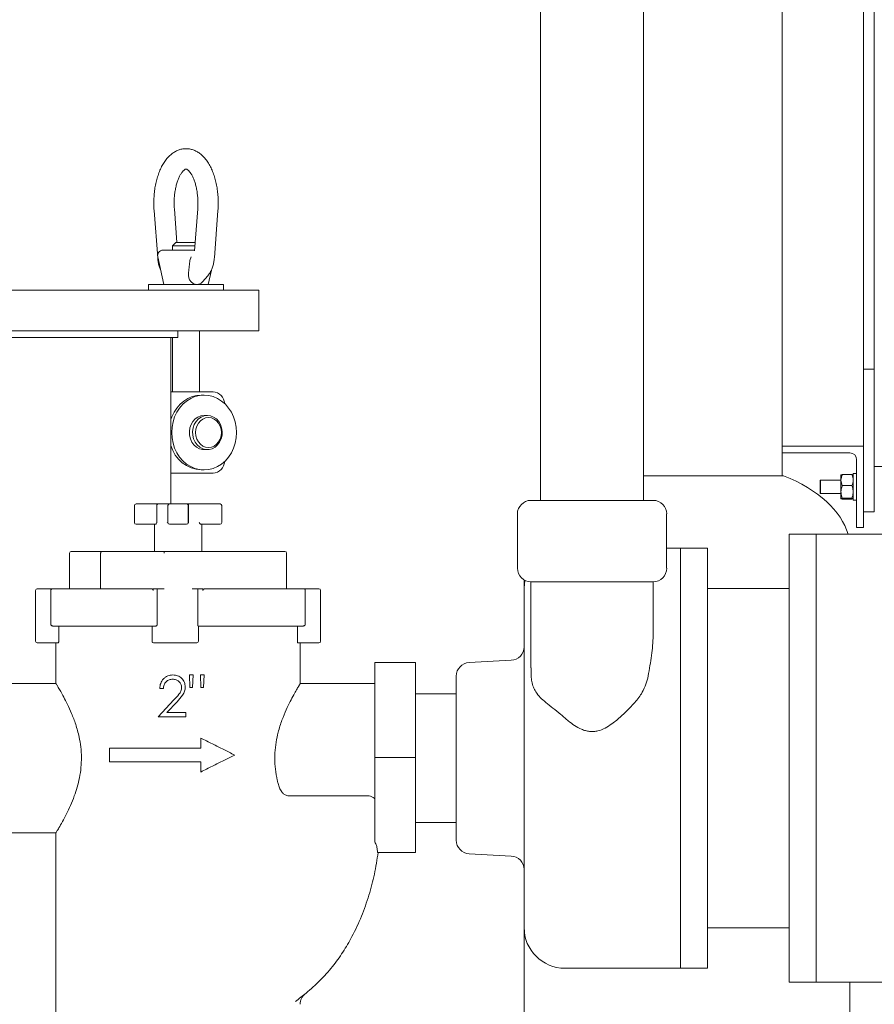
# Model space of a CAD drawing. Units: inches. Extents: x 0.1 to 22.1, y 0.1 to 17.1.
# Drawn here: x 5.1 to 7, y 3.6 to 5.9 of the extents above; entities that cross this region are included whole.
import ezdxf

# ---------------------------------------------------------------- set-up
doc = ezdxf.new("R2010")
doc.units = ezdxf.units.IN
doc.header["$MEASUREMENT"] = 0
doc.layers.add('7', color=7, linetype='Continuous', lineweight=15)
doc.styles.add('SLDTEXTSTYLE0', font='TXT', dxfattribs={"width": 0.75})
doc.dimstyles.new('SLDDIMSTYLE1', dxfattribs={"dimtxt": 0.12, "dimasz": 0.12, "dimexe": 0, "dimexo": 0.0625, "dimgap": 0.03, "dimtad": 0, "dimtih": 1, "dimtoh": 1, "dimlfac": 8, "dimrnd": 1e-09, "dimzin": 12, "dimdsep": 46, "dimlunit": 5, "dimtxsty": 'SLDTEXTSTYLE0', "dimsah": 1, "dimcen": 0.09, "dimadec": 0, "dimazin": 0, "dimtfac": 1, "dimtofl": 0, "dimtmove": 0, "dimatfit": 3, "dimfxl": 0, "dimfrac": 2, "dimtolj": 1, "dimtzin": 12, "dimarcsym": 0})

# ---------------------------------------------------------------- blocks, each defined once
blk = doc.blocks.new('*D5')
at = {"layer": '7'}
for p, q in [((6.4468, 7.8043), (2.1653, 7.8043)), ((2.2903, 7.8043), (2.2903, 5.1455)), ((2.3723, 5.1313), (2.3723, 4.9695)), ((2.3723, 5.1313), (2.3966, 5.1313)), ((2.8242, 5.1313), (2.7999, 5.1313)), ((2.8242, 5.1313), (2.8242, 4.9695)), ((2.3723, 4.9695), (2.3966, 4.9695)), ((2.8242, 4.9695), (2.7999, 4.9695)), ((2.2903, 2.2965), (2.2903, 4.9552)), ((3.7281, 2.2965), (2.1653, 2.2965))]:
    blk.add_line(p, q, dxfattribs=at)
for points in [[(2.2903, 7.8043), (2.2703, 7.6843), (2.3103, 7.6843)], [(2.2903, 2.2965), (2.3103, 2.4165), (2.2703, 2.4165)]]:
    blk.add_solid(points, dxfattribs=at)
at = {"layer": '7', "char_height": 0.12, "attachment_point": 1, "style": 'SLDTEXTSTYLE0'}
for s, insert in [('44-1/16"', (1.7076, 5.1099)), ('1119', (2.421, 5.1099))]:
    blk.add_mtext(s, dxfattribs=dict(at, insert=insert))

msp = doc.modelspace()

# ---------------------------------------------------------------- linework, layer by layer
at = {"color": 7, "linetype": 'Continuous', "lineweight": 15}
for p, q in [((7.0468, 6.8433), (7.0468, 4.8746)), ((6.8343, 6.8121), (6.8343, 4.9058)), ((6.2781, 6.7183), (6.2781, 4.7808)), ((6.5156, 4.7808), (6.5156, 6.7183)), ((7.0218, 6.6352), (7.0218, 5.0827)), ((5.3884, 5.4488), (5.3967, 5.3396)), ((5.441, 5.3746), (5.4351, 5.4523)), ((5.4888, 5.4523), (5.4814, 5.3553)), ((5.5272, 5.3396), (5.5355, 5.4488)), ((5.4382, 5.3746), (5.4307, 5.3671)), ((5.4382, 5.3746), (5.4829, 5.3746)), ((5.4089, 5.3571), (5.4816, 5.3571)), ((5.4307, 5.3671), (5.4307, 5.3571)), ((5.4823, 5.3671), (5.4307, 5.3671)), ((5.3967, 5.3418), (5.4112, 5.2783)), ((5.4737, 5.3418), (5.4711, 5.3336)), ((5.5127, 5.2783), (5.5203, 5.3114)), ((5.5002, 5.2845), (5.512, 5.2981)), ((5.0301, 5.2652), (5.1048, 5.2652)), ((5.1048, 5.2652), (5.2335, 5.2652)), ((5.2335, 5.2652), (5.4956, 5.2652)), ((5.3758, 5.2783), (5.3758, 5.2652)), ((5.5481, 5.2783), (5.3758, 5.2783)), ((5.4956, 5.2652), (5.5986, 5.2652)), ((5.5481, 5.2652), (5.5481, 5.2783)), ((5.5986, 5.2652), (5.6298, 5.2652)), ((5.6298, 5.1715), (5.6298, 5.2652)), ((5.0301, 5.1715), (5.1048, 5.1715)), ((5.1048, 5.1715), (5.2335, 5.1715)), ((5.2335, 5.1715), (5.4956, 5.1715)), ((5.4428, 5.1558), (5.4428, 5.1715)), ((5.4932, 5.0308), (5.4932, 5.1715)), ((5.4956, 5.1715), (5.5986, 5.1715)), ((5.5986, 5.1715), (5.6298, 5.1715)), ((4.9193, 5.1558), (5.4428, 5.1558)), ((5.4271, 4.7728), (5.4271, 5.1558)), ((5.4307, 5.1558), (5.4307, 5.0308)), ((7.0468, 5.0827), (7.0218, 5.0827)), ((7.0218, 5.0827), (7.0218, 4.9058)), ((5.5242, 5.0308), (5.4271, 5.0308)), ((5.5037, 5.0233), (5.4971, 5.0233)), ((5.5112, 4.9765), (5.5037, 4.9765)), ((6.8343, 4.8902), (6.8343, 4.9058)), ((6.8343, 4.9058), (7.0218, 4.9058)), ((7.0218, 4.9058), (7.0218, 4.7183)), ((5.5037, 4.8977), (5.5112, 4.8977)), ((6.8343, 4.8377), (6.8343, 4.8902)), ((6.9906, 4.8902), (6.8343, 4.8902)), ((7.0062, 4.7183), (7.0062, 4.8746)), ((7.0468, 4.859), (7.0468, 4.8746)), ((7.8656, 4.859), (7.0468, 4.859)), ((7.0468, 4.859), (7.0468, 4.7936)), ((5.4271, 4.8433), (5.5242, 4.8433)), ((5.4971, 4.8509), (5.5037, 4.8509)), ((6.8381, 4.8377), (6.5156, 4.8377)), ((6.9701, 4.8279), (6.9701, 4.8394)), ((6.9732, 4.8408), (6.9952, 4.8408)), ((7.0061, 4.8425), (6.9983, 4.8425)), ((6.9983, 4.8425), (6.9983, 4.7816)), ((7.0061, 4.8425), (7.0061, 4.7816)), ((6.9231, 4.8277), (6.9218, 4.8265)), ((6.9218, 4.7977), (6.9218, 4.8265)), ((6.9701, 4.8277), (6.9231, 4.8277)), ((6.9231, 4.8277), (6.9231, 4.7965)), ((6.9701, 4.8279), (6.9701, 4.8007)), ((6.9732, 4.8151), (6.9952, 4.8151)), ((7.0062, 4.8277), (7.0061, 4.8277)), ((6.9218, 4.7977), (6.9231, 4.7965)), ((6.9231, 4.7965), (6.9701, 4.7965)), ((6.9701, 4.8007), (6.9701, 4.7849)), ((6.9732, 4.7863), (6.9952, 4.7863)), ((7.0061, 4.7965), (7.0062, 4.7965)), ((7.0468, 4.7936), (7.0468, 4.7546)), ((5.343, 4.769), (5.343, 4.7298)), ((5.3469, 4.7728), (5.3761, 4.7728)), ((5.3761, 4.7728), (5.3979, 4.7728)), ((5.3946, 4.769), (5.3946, 4.7298)), ((5.3979, 4.7728), (5.4201, 4.7728)), ((5.4201, 4.7728), (5.4241, 4.7728)), ((5.4203, 4.769), (5.4203, 4.7298)), ((5.4241, 4.7728), (5.4633, 4.7728)), ((5.4633, 4.7728), (5.4658, 4.7728)), ((5.4658, 4.7728), (5.4887, 4.7728)), ((5.4671, 4.7298), (5.4671, 4.769)), ((5.4678, 4.769), (5.4678, 4.7298)), ((5.4887, 4.7728), (5.5113, 4.7728)), ((5.5113, 4.7728), (5.5405, 4.7728)), ((5.5444, 4.7298), (5.5444, 4.769)), ((6.5375, 4.7808), (6.2562, 4.7808)), ((6.9732, 4.7834), (6.9952, 4.7834)), ((6.9983, 4.7816), (7.0061, 4.7816)), ((6.225, 4.7496), (6.225, 4.6246)), ((6.5687, 4.6246), (6.5687, 4.7496)), ((7.0468, 4.7546), (7.0218, 4.7546)), ((5.3761, 4.726), (5.3469, 4.726)), ((5.3916, 4.726), (5.3761, 4.726)), ((5.389, 4.726), (5.389, 4.6635)), ((5.4633, 4.726), (5.4241, 4.726)), ((5.5113, 4.726), (5.4958, 4.726)), ((5.4984, 4.6635), (5.4984, 4.726)), ((5.5405, 4.726), (5.5113, 4.726)), ((7.0218, 4.7183), (7.0062, 4.7183)), ((6.9131, 4.7027), (6.8506, 4.7027)), ((6.8506, 4.1871), (6.8506, 4.7027)), ((8.0468, 4.7027), (6.9131, 4.7027)), ((6.9131, 4.1871), (6.9131, 4.7027)), ((6.9131, 4.7027), (6.9131, 3.6715)), ((5.1937, 4.6596), (5.1937, 4.5775)), ((5.1976, 4.6635), (5.2681, 4.6635)), ((5.2654, 4.6596), (5.2654, 4.5775)), ((5.2681, 4.6635), (5.4013, 4.6635)), ((5.4013, 4.6635), (5.411, 4.6635)), ((5.411, 4.6635), (5.414, 4.6635)), ((5.414, 4.6635), (5.4735, 4.6635)), ((5.4735, 4.6635), (5.4765, 4.6635)), ((5.4765, 4.6635), (5.486, 4.6635)), ((5.486, 4.6635), (5.6139, 4.6635)), ((5.6139, 4.6635), (5.6898, 4.6635)), ((5.6937, 4.5775), (5.6937, 4.6596)), ((6.6006, 4.6708), (6.5687, 4.6708)), ((6.6631, 4.6708), (6.6006, 4.6708)), ((6.6006, 4.1871), (6.6006, 4.6708)), ((6.6631, 4.1871), (6.6631, 4.6708)), ((6.2406, 4.5975), (6.2406, 4.5771)), ((6.2562, 4.5933), (6.2562, 4.3948)), ((6.5375, 4.5933), (6.2562, 4.5933)), ((6.5375, 4.473), (6.5375, 4.5933)), ((5.1156, 4.5736), (5.1156, 4.4563)), ((5.1195, 4.5775), (5.1395, 4.5775)), ((5.1395, 4.5775), (5.1543, 4.5775)), ((5.1508, 4.5736), (5.1508, 4.4953)), ((5.1543, 4.5775), (5.3812, 4.5775)), ((5.3865, 4.5775), (5.4113, 4.5775)), ((5.3865, 4.5775), (5.3865, 4.5736)), ((5.3955, 4.4953), (5.3955, 4.5775)), ((5.4761, 4.5775), (5.501, 4.5775)), ((5.489, 4.5775), (5.489, 4.4953)), ((5.501, 4.5736), (5.501, 4.5775)), ((5.5063, 4.5775), (5.7329, 4.5775)), ((5.7329, 4.5775), (5.7479, 4.5775)), ((5.7365, 4.4953), (5.7365, 4.5736)), ((5.7479, 4.5775), (5.768, 4.5775)), ((5.7718, 4.4563), (5.7718, 4.5736)), ((6.2406, 4.1871), (6.2406, 4.5771)), ((6.8506, 4.5777), (6.6631, 4.5777)), ((5.3926, 4.4915), (5.1552, 4.4915)), ((5.1688, 4.4915), (5.1688, 4.4563)), ((5.3837, 4.4563), (5.3837, 4.4915)), ((5.732, 4.4915), (5.4899, 4.4915)), ((5.4906, 4.4563), (5.4906, 4.4915)), ((5.7183, 4.4563), (5.7183, 4.4915)), ((5.1395, 4.4525), (5.1195, 4.4525)), ((5.1677, 4.4525), (5.1395, 4.4525)), ((5.1625, 4.4525), (5.1625, 4.3586)), ((5.4076, 4.4525), (5.3891, 4.4525)), ((5.4867, 4.4525), (5.4076, 4.4525)), ((5.7479, 4.4525), (5.7194, 4.4525)), ((5.725, 4.3587), (5.725, 4.4525)), ((5.768, 4.4525), (5.7479, 4.4525)), ((5.8968, 4.4072), (5.8968, 4.1885)), ((5.8968, 4.4072), (5.9906, 4.4072)), ((5.9906, 4.4072), (5.9906, 4.1885)), ((6.211, 4.4125), (6.114, 4.4074)), ((5.4699, 4.3787), (5.4783, 4.3787)), ((5.4711, 4.3499), (5.4699, 4.3787)), ((5.4783, 4.3787), (5.477, 4.3499)), ((5.4964, 4.3499), (5.4951, 4.3787)), ((5.4951, 4.3787), (5.5035, 4.3787)), ((5.5035, 4.3787), (5.5022, 4.3499)), ((6.2565, 4.3764), (6.2565, 4.3948)), ((5.1627, 4.359), (5.0531, 4.359)), ((5.8968, 4.359), (5.7248, 4.359)), ((6.0843, 4.1871), (6.0843, 4.3762)), ((5.4098, 4.3475), (5.4013, 4.3475)), ((5.477, 4.3499), (5.4711, 4.3499)), ((5.5022, 4.3499), (5.4964, 4.3499)), ((6.0843, 4.3355), (5.9906, 4.3355)), ((5.3977, 4.2826), (5.4341, 4.3214)), ((5.4413, 4.3172), (5.4178, 4.2922)), ((5.4178, 4.2922), (5.4614, 4.2922)), ((5.4614, 4.2922), (5.4614, 4.2826)), ((5.4614, 4.2826), (5.3977, 4.2826)), ((5.4958, 4.2335), (5.4958, 4.21)), ((5.2857, 4.21), (5.2857, 4.1787)), ((5.4958, 4.21), (5.2857, 4.21)), ((5.2857, 4.1787), (5.4958, 4.1787)), ((5.4958, 4.1787), (5.4958, 4.1552)), ((5.8968, 4.1885), (5.9906, 4.1885)), ((5.8968, 4.1885), (5.8968, 3.9942)), ((5.9906, 4.1885), (5.9906, 3.9697)), ((6.0843, 3.998), (6.0843, 4.1871)), ((6.2406, 3.7971), (6.2406, 4.1871)), ((6.6006, 3.7033), (6.6006, 4.1871)), ((6.6631, 3.7033), (6.6631, 4.1871)), ((6.8506, 3.6715), (6.8506, 4.1871)), ((6.9131, 3.6715), (6.9131, 4.1871)), ((5.8811, 4.1004), (5.6994, 4.1004)), ((5.9906, 4.0386), (6.0843, 4.0386)), ((5.0531, 4.0152), (5.1626, 4.0152)), ((5.1625, 4.0155), (5.1625, 3.2496)), ((5.903, 3.9697), (5.9906, 3.9697)), ((6.114, 3.9668), (6.211, 3.9617)), ((6.2406, 3.7971), (6.2406, 2.9293)), ((6.6631, 3.7965), (6.8506, 3.7965)), ((6.3343, 3.7033), (6.6006, 3.7033)), ((6.6006, 3.7033), (6.6631, 3.7033)), ((6.8506, 3.6715), (6.9131, 3.6715)), ((6.9131, 3.6715), (7.2731, 3.6715)), ((6.9906, 2.6871), (6.9906, 3.6715))]:
    msp.add_line(p, q, dxfattribs=at)
at = {"color": 7, "linetype": 'Continuous', "lineweight": 15, "flags": 128}
for points in [[(5.4971, 5.0233), (5.4865, 5.0224), (5.4761, 5.0198), (5.4661, 5.0155), (5.4568, 5.0096), (5.4482, 5.0022), (5.4407, 4.9935), (5.4343, 4.9837), (5.4292, 4.9729), (5.4271, 4.9671)], [(5.5783, 4.9371), (5.5776, 4.9493), (5.5753, 4.9614), (5.5716, 4.9729), (5.5665, 4.9837), (5.5601, 4.9935), (5.5526, 5.0022), (5.544, 5.0096), (5.5347, 5.0155), (5.5247, 5.0198), (5.5143, 5.0224), (5.5037, 5.0233), (5.493, 5.0224), (5.4826, 5.0198), (5.4727, 5.0155), (5.4633, 5.0096), (5.4548, 5.0022), (5.4473, 4.9935), (5.4409, 4.9837), (5.4358, 4.9729), (5.4321, 4.9614), (5.4298, 4.9493), (5.429, 4.9371), (5.4298, 4.9248), (5.4321, 4.9128), (5.4358, 4.9013), (5.4409, 4.8905), (5.4473, 4.8806), (5.4548, 4.8719), (5.4633, 4.8646), (5.4727, 4.8587), (5.4826, 4.8544), (5.493, 4.8518), (5.5037, 4.8509), (5.5143, 4.8518), (5.5247, 4.8544), (5.5347, 4.8587), (5.544, 4.8646), (5.5526, 4.8719), (5.5601, 4.8806), (5.5665, 4.8905), (5.5716, 4.9013), (5.5753, 4.9128), (5.5776, 4.9248), (5.5783, 4.9371)], [(5.5037, 4.9765), (5.4963, 4.9755), (5.4894, 4.9728), (5.483, 4.9684), (5.4777, 4.9626), (5.4735, 4.9555), (5.4708, 4.9476), (5.4696, 4.9392), (5.47, 4.9307), (5.472, 4.9225), (5.4754, 4.915), (5.4802, 4.9085), (5.4861, 4.9033), (5.4928, 4.8998), (5.5, 4.8979), (5.5037, 4.8977)], [(5.5112, 4.9765), (5.5038, 4.9755), (5.4969, 4.9728), (5.4905, 4.9684), (5.4852, 4.9626), (5.481, 4.9555), (5.4783, 4.9476), (5.4771, 4.9392), (5.4775, 4.9307), (5.4795, 4.9225), (5.4829, 4.915), (5.4877, 4.9085), (5.4936, 4.9033), (5.5003, 4.8998), (5.5075, 4.8979), (5.5149, 4.8979), (5.5221, 4.8998), (5.5288, 4.9033), (5.5346, 4.9085), (5.5394, 4.915), (5.5429, 4.9225), (5.5448, 4.9307), (5.5452, 4.9392), (5.544, 4.9476), (5.5413, 4.9555), (5.5372, 4.9626), (5.5318, 4.9684), (5.5255, 4.9728), (5.5185, 4.9755), (5.5112, 4.9765)], [(5.5137, 4.9715), (5.507, 4.9706), (5.5008, 4.968), (5.4951, 4.964), (5.4904, 4.9585), (5.4869, 4.952), (5.4846, 4.9447), (5.4839, 4.9371), (5.4846, 4.9294), (5.4869, 4.9222), (5.4904, 4.9156), (5.4951, 4.9102), (5.5008, 4.9061), (5.507, 4.9036), (5.5137, 4.9027), (5.5203, 4.9036), (5.5266, 4.9061), (5.5322, 4.9102), (5.5369, 4.9156), (5.5405, 4.9222), (5.5427, 4.9294), (5.5434, 4.9371), (5.5427, 4.9447), (5.5405, 4.952), (5.5369, 4.9585), (5.5322, 4.964), (5.5266, 4.968), (5.5203, 4.9706), (5.5137, 4.9715)], [(6.2426, 4.5964), (6.2415, 4.5904), (6.2406, 4.5771)]]:
    msp.add_lwpolyline(points, dxfattribs=at)
at = {"color": 7, "linetype": 'Continuous', "lineweight": 15}
for centre, radius, start, end in [((5.4089, 5.3446), 0.0125, 90, 192.8534), ((5.5221, 5.002), 0.0289, 3.4718, 85.9398), ((5.5006, 4.9269), 0.0761, 195.1537, 267.3446), ((6.9906, 4.8746), 0.0156, 0, 90), ((5.5221, 4.8722), 0.0289, 274.0598, 356.5283), ((5.3469, 4.769), 0.00387, 90, 180), ((5.4241, 4.769), 0.00388, 90, 180), ((5.4633, 4.769), 0.00387, 0, 90), ((5.5405, 4.769), 0.00387, 0, 90), ((6.2562, 4.7496), 0.0313, 90, 180), ((6.5375, 4.7496), 0.0313, 0, 90), ((5.3469, 4.7298), 0.00387, 180, 270), ((5.4241, 4.7298), 0.00388, 180, 270), ((5.4633, 4.7298), 0.00387, 270, 0), ((5.5405, 4.7298), 0.00387, 270, 0), ((5.1976, 4.6596), 0.00388, 90, 180), ((5.4147, 4.6601), 0.00345, 102.2316, 188.397), ((5.6898, 4.6596), 0.00387, 0, 90), ((6.2562, 4.6246), 0.0312, 180, 270), ((6.5375, 4.6246), 0.0313, 270, 0), ((5.1195, 4.5736), 0.00388, 90, 180), ((5.768, 4.5736), 0.00388, 0, 90), ((5.1195, 4.4563), 0.00388, 180, 270), ((5.4867, 4.4563), 0.00388, 270, 0), ((5.768, 4.4563), 0.00388, 270, 0), ((6.2093, 4.4437), 0.0312, 273, 0), ((6.1156, 4.3762), 0.0313, 93, 180), ((6.1156, 3.998), 0.0313, 180, 267), ((6.2093, 3.9305), 0.0312, 0, 87), ((6.3343, 3.7971), 0.0938, 180, 270), ((5.7562, 3.6203), 0.0313, 129.5429, 180.1749)]:
    msp.add_arc(centre, radius, start, end, dxfattribs=at)
msp.add_ellipse((6.6156, 4.6715), major_axis=(0.375, 0), ratio=0.550667, start_param=0.151915, end_param=0.935603, dxfattribs=at)
for points, knots in [([(5.4622, 5.5906), (5.461, 5.5907), (5.4569, 5.5909), (5.45, 5.5896), (5.4417, 5.5868), (5.4339, 5.5826), (5.4264, 5.577), (5.4194, 5.5701), (5.4129, 5.5618), (5.407, 5.5522), (5.4018, 5.5414), (5.3973, 5.5296), (5.3937, 5.5171), (5.3909, 5.504), (5.389, 5.4906), (5.3879, 5.4768), (5.3876, 5.4628), (5.3881, 5.4535), (5.3884, 5.4488)], [0, 0, 0, 0, 0.023357, 0.080487, 0.137435, 0.195369, 0.255357, 0.318147, 0.38388, 0.451911, 0.521112, 0.590349, 0.659161, 0.727484, 0.795395, 0.86302, 0.930501, 1, 1, 1, 1]), ([(5.5355, 5.4488), (5.5357, 5.4512), (5.5362, 5.4582), (5.5363, 5.4699), (5.5356, 5.4837), (5.5341, 5.4973), (5.5317, 5.5106), (5.5286, 5.5233), (5.5245, 5.5355), (5.5196, 5.5469), (5.5139, 5.5575), (5.5072, 5.567), (5.4999, 5.5749), (5.4923, 5.5811), (5.4846, 5.5857), (5.4763, 5.5889), (5.4688, 5.5907), (5.464, 5.5906), (5.4622, 5.5906)], [0, 0, 0, 0, 0.036089, 0.10376, 0.171463, 0.239284, 0.307365, 0.375865, 0.444954, 0.514796, 0.585486, 0.656902, 0.72813, 0.789518, 0.848122, 0.9045, 0.965027, 1, 1, 1, 1]), ([(5.4351, 5.4523), (5.435, 5.4543), (5.4346, 5.4599), (5.4345, 5.4694), (5.4351, 5.4806), (5.4364, 5.4915), (5.4383, 5.5019), (5.4408, 5.5114), (5.4437, 5.52), (5.447, 5.5274), (5.4504, 5.5334), (5.4538, 5.5381), (5.4569, 5.5412), (5.4594, 5.5431), (5.4611, 5.5438), (5.4616, 5.544), (5.4619, 5.5439), (5.462, 5.5439)], [0, 0, 0, 0, 0.038424, 0.112554, 0.186754, 0.260764, 0.334348, 0.40728, 0.479325, 0.550258, 0.61992, 0.688318, 0.755829, 0.823438, 0.892804, 0.968408, 1, 1, 1, 1]), ([(5.462, 5.5439), (5.4621, 5.5439), (5.4624, 5.5439), (5.4635, 5.5436), (5.4656, 5.5424), (5.4684, 5.5399), (5.4717, 5.536), (5.4751, 5.5308), (5.4784, 5.5242), (5.4815, 5.5164), (5.4842, 5.5076), (5.4865, 5.4978), (5.4881, 5.4873), (5.4891, 5.4763), (5.4894, 5.4652), (5.4891, 5.4572), (5.4888, 5.453), (5.4888, 5.4523)], [0, 0, 0, 0, 0.064084, 0.135643, 0.202861, 0.274172, 0.342534, 0.410773, 0.479789, 0.550023, 0.621484, 0.694006, 0.767364, 0.841316, 0.915628, 0.986158, 1, 1, 1, 1]), ([(5.3967, 5.3396), (5.3968, 5.3379), (5.3973, 5.3329), (5.3988, 5.3248), (5.401, 5.3172), (5.4029, 5.3131), (5.4035, 5.3118)], [0, 0, 0, 0, 0.17639, 0.50346, 0.837976, 1, 1, 1, 1]), ([(5.4711, 5.3336), (5.4706, 5.3291), (5.4694, 5.32), (5.4683, 5.3108), (5.4677, 5.3062)], [0, 0, 0, 0, 0.492272, 1, 1, 1, 1]), ([(5.512, 5.2981), (5.5132, 5.2995), (5.516, 5.303), (5.5197, 5.3096), (5.5231, 5.3178), (5.5256, 5.3269), (5.5268, 5.3343), (5.5271, 5.3386), (5.5272, 5.3396)], [0, 0, 0, 0, 0.127599, 0.321679, 0.523967, 0.730357, 0.934779, 1, 1, 1, 1]), ([(5.4677, 5.3062), (5.4675, 5.3039), (5.4671, 5.2988), (5.4689, 5.2908), (5.4734, 5.2838), (5.4797, 5.2796), (5.4845, 5.2784), (5.487, 5.2783), (5.4873, 5.2783)], [0, 0, 0, 0, 0.169459, 0.38513, 0.602389, 0.790738, 0.970662, 1, 1, 1, 1]), ([(5.4873, 5.2783), (5.4895, 5.2786), (5.4937, 5.2791), (5.498, 5.2817), (5.4997, 5.2841), (5.5001, 5.2846)], [0, 0, 0, 0, 0.4407459, 0.8817611, 1, 1, 1, 1]), ([(6.9701, 4.8279), (6.9706, 4.8317), (6.9711, 4.8361), (6.973, 4.8403), (6.9732, 4.8408)], [0, 0, 0, 0, 0.8722275, 1, 1, 1, 1]), ([(6.9732, 4.8408), (6.9717, 4.8403), (6.9701, 4.8398), (6.9701, 4.8393), (6.9701, 4.8393)], [0, 0, 0, 0, 0.932064, 1, 1, 1, 1]), ([(6.9983, 4.8279), (6.9978, 4.8317), (6.9973, 4.8361), (6.9954, 4.8403), (6.9952, 4.8408)], [0, 0, 0, 0, 0.8722275, 1, 1, 1, 1]), ([(6.9952, 4.8408), (6.9967, 4.8403), (6.9983, 4.8398), (6.9983, 4.8393), (6.9983, 4.8393)], [0, 0, 0, 0, 0.932064, 1, 1, 1, 1]), ([(6.9732, 4.8151), (6.9717, 4.819), (6.9701, 4.8232), (6.9701, 4.8276), (6.9701, 4.8279)], [0, 0, 0, 0, 0.9320672, 1, 1, 1, 1]), ([(6.9732, 4.8151), (6.9727, 4.8138), (6.9709, 4.8092), (6.9704, 4.8043), (6.9701, 4.8007)], [0, 0, 0, 0, 0.262088, 1, 1, 1, 1]), ([(6.9952, 4.8151), (6.9967, 4.819), (6.9983, 4.8232), (6.9983, 4.8276), (6.9983, 4.8279)], [0, 0, 0, 0, 0.9320672, 1, 1, 1, 1]), ([(6.9952, 4.8151), (6.9957, 4.8138), (6.9975, 4.8092), (6.998, 4.8043), (6.9983, 4.8007)], [0, 0, 0, 0, 0.262088, 1, 1, 1, 1]), ([(6.9701, 4.8007), (6.9701, 4.7998), (6.9702, 4.7949), (6.9719, 4.7902), (6.9732, 4.7863)], [0, 0, 0, 0, 0.189671, 1, 1, 1, 1]), ([(6.9701, 4.7849), (6.9706, 4.7853), (6.9711, 4.7858), (6.973, 4.7863), (6.9732, 4.7863)], [0, 0, 0, 0, 0.872229, 1, 1, 1, 1]), ([(6.9983, 4.8007), (6.9983, 4.7998), (6.9982, 4.7949), (6.9965, 4.7902), (6.9952, 4.7863)], [0, 0, 0, 0, 0.189671, 1, 1, 1, 1]), ([(6.9983, 4.7849), (6.9978, 4.7853), (6.9973, 4.7858), (6.9954, 4.7863), (6.9952, 4.7863)], [0, 0, 0, 0, 0.872229, 1, 1, 1, 1]), ([(5.3946, 4.769), (5.3946, 4.7694), (5.3947, 4.7703), (5.3953, 4.7714), (5.3961, 4.7723), (5.397, 4.7727), (5.3977, 4.7728), (5.3979, 4.7728), (5.3979, 4.7728)], [0, 0, 0, 0, 0.213689, 0.427398, 0.641485, 0.856324, 0.988604, 1, 1, 1, 1]), ([(5.4678, 4.769), (5.4678, 4.7694), (5.4677, 4.7703), (5.4674, 4.7714), (5.4669, 4.7723), (5.4663, 4.7727), (5.4659, 4.7728), (5.4658, 4.7728), (5.4658, 4.7728)], [0, 0, 0, 0, 0.213691, 0.427399, 0.641484, 0.856333, 0.988604, 1, 1, 1, 1]), ([(6.9732, 4.7834), (6.9717, 4.7838), (6.9701, 4.7843), (6.9701, 4.7848), (6.9701, 4.7849)], [0, 0, 0, 0, 0.932065, 1, 1, 1, 1]), ([(6.9952, 4.7834), (6.9967, 4.7838), (6.9983, 4.7843), (6.9983, 4.7848), (6.9983, 4.7849)], [0, 0, 0, 0, 0.932065, 1, 1, 1, 1]), ([(5.3946, 4.7298), (5.3946, 4.7297), (5.3946, 4.7295), (5.3944, 4.729), (5.3937, 4.7277), (5.3927, 4.7263), (5.3919, 4.726), (5.3916, 4.726)], [0, 0, 0, 0, 0.029125, 0.0707456, 0.2020638, 0.7129701, 1, 1, 1, 1]), ([(5.4205, 4.7285), (5.4198, 4.7289), (5.419, 4.7293), (5.4183, 4.7298), (5.4183, 4.7298)], [0, 0, 0, 0, 0.984056, 1, 1, 1, 1]), ([(5.4678, 4.7298), (5.4678, 4.7297), (5.4677, 4.7295), (5.4675, 4.7291), (5.4671, 4.7288), (5.4669, 4.7286)], [0, 0, 0, 0, 0.168499, 0.40928, 1, 1, 1, 1]), ([(5.4958, 4.726), (5.4955, 4.7261), (5.4944, 4.7265), (5.4931, 4.7285), (5.4921, 4.7298), (5.4921, 4.7298)], [0, 0, 0, 0, 0.288116, 0.995702, 1, 1, 1, 1]), ([(5.2681, 4.6635), (5.2681, 4.6635), (5.2679, 4.6634), (5.2674, 4.6634), (5.2667, 4.6629), (5.266, 4.662), (5.2655, 4.6609), (5.2654, 4.66), (5.2654, 4.6596)], [0, 0, 0, 0, 0.026328, 0.141414, 0.356089, 0.570721, 0.78536, 1, 1, 1, 1]), ([(5.1508, 4.5736), (5.1508, 4.574), (5.1509, 4.5748), (5.1514, 4.5759), (5.1522, 4.5768), (5.1532, 4.5773), (5.1539, 4.5775), (5.1543, 4.5775), (5.1543, 4.5775)], [0, 0, 0, 0, 0.191361, 0.382482, 0.580505, 0.795092, 0.994988, 1, 1, 1, 1]), ([(5.3812, 4.5775), (5.3821, 4.5774), (5.3835, 4.5772), (5.385, 4.5763), (5.3858, 4.5756), (5.3863, 4.5747), (5.3865, 4.574), (5.3865, 4.5737), (5.3865, 4.5736)], [0, 0, 0, 0, 0.4374253, 0.6045881, 0.7726126, 0.8723393, 0.9729393, 1, 1, 1, 1]), ([(5.501, 4.5736), (5.501, 4.5738), (5.5011, 4.5744), (5.5014, 4.5753), (5.5023, 4.5763), (5.504, 4.5772), (5.5054, 4.5774), (5.5063, 4.5775)], [0, 0, 0, 0, 0.083053, 0.183958, 0.335091, 0.598428, 1, 1, 1, 1]), ([(5.7329, 4.5775), (5.7329, 4.5775), (5.7333, 4.5775), (5.734, 4.5773), (5.735, 4.5768), (5.7358, 4.5759), (5.7364, 4.5748), (5.7364, 4.574), (5.7365, 4.5736)], [0, 0, 0, 0, 0.005019, 0.204553, 0.419157, 0.617271, 0.808519, 1, 1, 1, 1]), ([(5.1552, 4.4915), (5.1546, 4.4915), (5.1535, 4.4916), (5.1522, 4.4924), (5.1513, 4.4933), (5.1508, 4.4943), (5.1508, 4.495), (5.1508, 4.4953)], [0, 0, 0, 0, 0.273754, 0.527209, 0.718105, 0.872714, 1, 1, 1, 1]), ([(5.3955, 4.4953), (5.3954, 4.495), (5.3954, 4.4943), (5.395, 4.4932), (5.3944, 4.4922), (5.3936, 4.4916), (5.3929, 4.4915), (5.3926, 4.4915)], [0, 0, 0, 0, 0.147481, 0.294352, 0.494457, 0.761455, 1, 1, 1, 1]), ([(5.4899, 4.4915), (5.4898, 4.4915), (5.4896, 4.4916), (5.4893, 4.4923), (5.4891, 4.4934), (5.489, 4.4945), (5.489, 4.4951), (5.489, 4.4953)], [0, 0, 0, 0, 0.2325384, 0.4651304, 0.6941642, 0.9078949, 1, 1, 1, 1]), ([(5.7365, 4.4953), (5.7364, 4.495), (5.7364, 4.4943), (5.7358, 4.4932), (5.7349, 4.4922), (5.7335, 4.4916), (5.7325, 4.4915), (5.732, 4.4915)], [0, 0, 0, 0, 0.148725, 0.296855, 0.497669, 0.763911, 1, 1, 1, 1]), ([(6.5262, 4.3764), (6.5276, 4.3844), (6.5304, 4.4004), (6.534, 4.4238), (6.5364, 4.4466), (6.5377, 4.4632), (6.5373, 4.4716), (6.5373, 4.473)], [0, 0, 0, 0, 0.236512, 0.473001, 0.713514, 0.953971, 1, 1, 1, 1]), ([(5.1688, 4.4563), (5.1688, 4.456), (5.1688, 4.4553), (5.1687, 4.4543), (5.1684, 4.4533), (5.1681, 4.4526), (5.1679, 4.4525), (5.1677, 4.4525)], [0, 0, 0, 0, 0.1425171, 0.2843595, 0.4838931, 0.756988, 1, 1, 1, 1]), ([(5.3891, 4.4525), (5.3883, 4.4525), (5.3869, 4.4527), (5.3852, 4.4535), (5.3843, 4.4545), (5.3838, 4.4555), (5.3838, 4.4561), (5.3837, 4.4563)], [0, 0, 0, 0, 0.335615, 0.578888, 0.756959, 0.898607, 1, 1, 1, 1]), ([(5.7194, 4.4525), (5.7193, 4.4525), (5.719, 4.4527), (5.7187, 4.4535), (5.7185, 4.4545), (5.7183, 4.4555), (5.7183, 4.4561), (5.7183, 4.4563)], [0, 0, 0, 0, 0.3319967, 0.5757645, 0.7549805, 0.8981323, 1, 1, 1, 1]), ([(5.4013, 4.3475), (5.4018, 4.3515), (5.4027, 4.3597), (5.4084, 4.3684), (5.4146, 4.3737), (5.4217, 4.3778), (5.4278, 4.3783), (5.4319, 4.3787)], [0, 0, 0, 0, 0.2491226, 0.4987546, 0.6245243, 0.7497614, 1, 1, 1, 1]), ([(5.4319, 4.3787), (5.4356, 4.3784), (5.4411, 4.378), (5.4478, 4.3746), (5.4535, 4.3699), (5.4591, 4.362), (5.4599, 4.3546), (5.4602, 4.3509)], [0, 0, 0, 0, 0.247677, 0.373057, 0.498973, 0.749703, 1, 1, 1, 1]), ([(5.1627, 4.3586), (5.1626, 4.3587), (5.1622, 4.3594), (5.1639, 4.3566), (5.1675, 4.3506), (5.1732, 4.3409), (5.1804, 4.3278), (5.1891, 4.3111), (5.1987, 4.2901), (5.2066, 4.2695), (5.2123, 4.2507), (5.2165, 4.2335), (5.22, 4.2129), (5.2215, 4.1892), (5.2204, 4.1653), (5.217, 4.1422), (5.2115, 4.1201), (5.2044, 4.0986), (5.1959, 4.0778), (5.1864, 4.0577), (5.177, 4.0401), (5.1692, 4.0264), (5.1642, 4.018), (5.1622, 4.0147), (5.1626, 4.0154), (5.1626, 4.0155)], [0, 0, 0, 0, 0.010276, 0.055154, 0.101333, 0.146545, 0.192808, 0.24357, 0.295504, 0.352191, 0.381505, 0.410813, 0.453103, 0.496573, 0.538889, 0.582466, 0.624669, 0.667753, 0.717769, 0.768894, 0.825773, 0.884525, 0.93735, 0.992239, 1, 1, 1, 1]), ([(5.4315, 4.3691), (5.4286, 4.3689), (5.4244, 4.3685), (5.4193, 4.3658), (5.416, 4.3631), (5.4133, 4.3597), (5.4107, 4.3546), (5.4102, 4.3503), (5.4098, 4.3475)], [0, 0, 0, 0, 0.248171, 0.373647, 0.499543, 0.625104, 0.750208, 1, 1, 1, 1]), ([(5.4518, 4.3501), (5.4517, 4.3514), (5.4516, 4.354), (5.45, 4.3589), (5.4459, 4.3641), (5.4393, 4.3684), (5.4341, 4.3689), (5.4315, 4.3691)], [0, 0, 0, 0, 0.126113, 0.251218, 0.500783, 0.749793, 1, 1, 1, 1]), ([(5.7248, 4.3587), (5.7247, 4.3585), (5.7245, 4.3582), (5.7215, 4.3532), (5.7165, 4.3448), (5.7099, 4.3331), (5.7017, 4.3178), (5.6923, 4.2983), (5.6826, 4.2748), (5.6745, 4.2495), (5.669, 4.2241), (5.6667, 4.2038), (5.6661, 4.1828), (5.6673, 4.1614), (5.6706, 4.142), (5.6732, 4.1314), (5.6738, 4.1289)], [0, 0, 0, 0, 0.062238, 0.139539, 0.212998, 0.288212, 0.369626, 0.452883, 0.544974, 0.639823, 0.711343, 0.784813, 0.822347, 0.897542, 0.975331, 1, 1, 1, 1]), ([(6.2905, 4.3154), (6.286, 4.3192), (6.277, 4.3269), (6.2677, 4.3387), (6.2614, 4.3509), (6.2577, 4.3629), (6.2569, 4.3721), (6.2565, 4.3764)], [0, 0, 0, 0, 0.2306377, 0.4672962, 0.6484666, 0.833563, 1, 1, 1, 1]), ([(6.5262, 4.3764), (6.5247, 4.3701), (6.5217, 4.3572), (6.5138, 4.3405), (6.505, 4.3265), (6.4986, 4.3191), (6.4954, 4.3154)], [0, 0, 0, 0, 0.289945, 0.588284, 0.792701, 1, 1, 1, 1]), ([(5.4341, 4.3214), (5.4381, 4.3256), (5.444, 4.3318), (5.4508, 4.3414), (5.4515, 4.3472), (5.4518, 4.3501)], [0, 0, 0, 0, 0.502369, 0.751886, 1, 1, 1, 1]), ([(5.4602, 4.3509), (5.4599, 4.3475), (5.4594, 4.3409), (5.4525, 4.3293), (5.4458, 4.3221), (5.4413, 4.3172)], [0, 0, 0, 0, 0.249466, 0.499035, 1, 1, 1, 1]), ([(6.2905, 4.3154), (6.2958, 4.3111), (6.3067, 4.3025), (6.3219, 4.2904), (6.3311, 4.2824), (6.3343, 4.2797)], [0, 0, 0, 0, 0.387365, 0.785493, 1, 1, 1, 1]), ([(6.4954, 4.3154), (6.4915, 4.3112), (6.4814, 4.3004), (6.4643, 4.2836), (6.4455, 4.2678), (6.4275, 4.2561), (6.4131, 4.2502), (6.4007, 4.2482), (6.391, 4.2484), (6.3816, 4.2503), (6.3699, 4.2545), (6.3565, 4.262), (6.3441, 4.2713), (6.3369, 4.2774), (6.3343, 4.2797)], [0, 0, 0, 0, 0.0893859, 0.2321165, 0.3749764, 0.469421, 0.5632788, 0.6126699, 0.6620323, 0.7112206, 0.7604818, 0.8537242, 0.947271, 1, 1, 1, 1]), ([(5.574, 4.1944), (5.5657, 4.1985), (5.549, 4.2069), (5.5228, 4.22), (5.5048, 4.229), (5.4958, 4.2335)], [0, 0, 0, 0, 0.330504, 0.664341, 1, 1, 1, 1]), ([(5.4958, 4.1552), (5.5048, 4.1598), (5.5228, 4.1688), (5.549, 4.1819), (5.5657, 4.1902), (5.574, 4.1944)], [0, 0, 0, 0, 0.335657, 0.669494, 1, 1, 1, 1]), ([(5.6738, 4.1289), (5.6748, 4.1254), (5.6768, 4.1185), (5.6815, 4.1102), (5.6873, 4.1043), (5.6932, 4.101), (5.6975, 4.1006), (5.6994, 4.1004)], [0, 0, 0, 0, 0.26615, 0.530715, 0.700686, 0.872047, 1, 1, 1, 1]), ([(5.8811, 4.1004), (5.883, 4.1002), (5.8874, 4.0998), (5.8927, 4.097), (5.8956, 4.0945), (5.8968, 4.0935)], [0, 0, 0, 0, 0.315285, 0.713286, 1, 1, 1, 1]), ([(5.8968, 3.9942), (5.8981, 3.9914), (5.9007, 3.9857), (5.9024, 3.9774), (5.9028, 3.972), (5.903, 3.9697)], [0, 0, 0, 0, 0.357641, 0.725145, 1, 1, 1, 1]), ([(5.9044, 3.9697), (5.9017, 3.9532), (5.8965, 3.9201), (5.8836, 3.871), (5.8666, 3.8226), (5.8462, 3.7788), (5.8236, 3.7401), (5.7991, 3.706), (5.7707, 3.6745), (5.7417, 3.6484), (5.7224, 3.6332), (5.7143, 3.6269)], [0, 0, 0, 0, 0.124529, 0.249043, 0.377342, 0.505603, 0.608053, 0.710473, 0.817082, 0.923766, 1, 1, 1, 1])]:
    msp.add_open_spline(points, degree=3, knots=knots, dxfattribs=at)
at = {"layer": '7', "lineweight": 80}
msp.add_open_spline([(4.0604, 4.2574), (4.058, 4.1742), (4.0504, 3.9073), (4.1644, 3.4316), (4.6248, 3.066), (5.0995, 2.9116), (5.4514, 2.8521), (5.6296, 2.8552), (5.6808, 2.8561)], degree=3, knots=[0, 0, 0, 0, 0.102131, 0.327805, 0.566492, 0.782011, 0.937442, 1, 1, 1, 1], dxfattribs=at)

# ---------------------------------------------------------------- dimensions: what is measured, and where the dimension line sits
at = {"layer": '7'}
dim = msp.add_linear_dim(base=(2.2903, 7.8043), p1=(3.7781, 2.2965), p2=(6.4968, 7.8043), angle=90, dimstyle='SLDDIMSTYLE1', dxfattribs=at)
dim.commit()
dim.dimension.update_dxf_attribs({"geometry": '*D5', "text_midpoint": (2.2903, 5.0504), "dimtype": 160})

doc.saveas('drawing.dxf')
